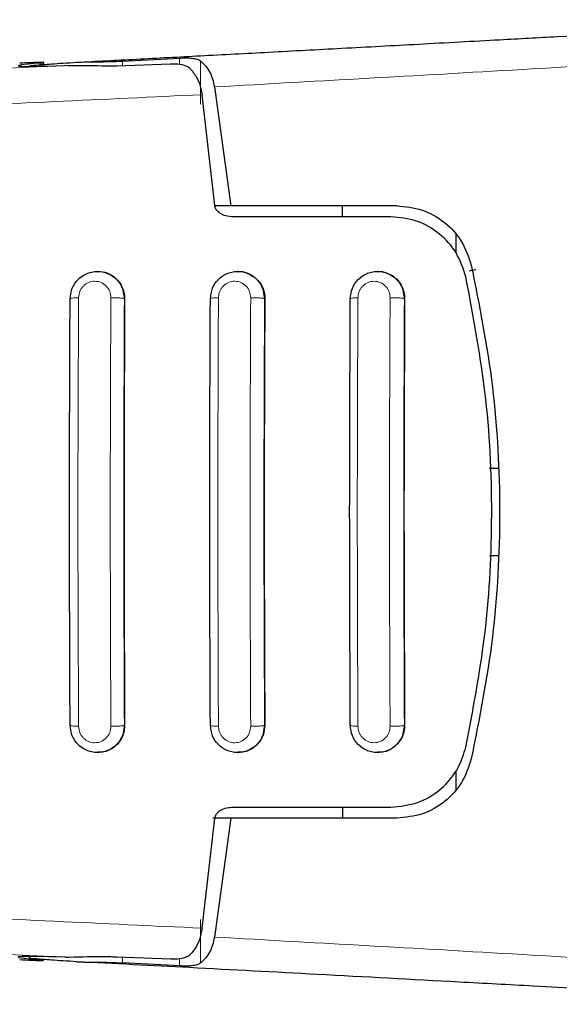
# Model space of a CAD drawing. Units: millimetres. Extents: x 0 to 210, y 0 to 297.
# Drawn here: x 54 to 55, y 114 to 116 of the extents above; entities that cross this region are included whole.
import ezdxf

# ---------------------------------------------------------------- set-up
doc = ezdxf.new("R2010")
doc.units = ezdxf.units.MM

msp = doc.modelspace()

# ---------------------------------------------------------------- linework, layer by layer
at = {"color": 8, "linetype": 'Continuous', "lineweight": 18}
for p, q in [((53.63002, 116.26176), (53.63002, 116.25428)), ((53.8182, 116.25491), (53.8182, 116.26596)), ((53.94828, 116.27307), (53.94828, 116.25823)), ((53.99636, 116.16756), (53.99636, 116.26664)), ((53.81851, 115.74555), (53.82264, 115.7229)), ((54.13903, 115.74512), (54.143, 115.7229)), ((54.45849, 115.7453), (54.46251, 115.7229)), ((53.82333, 115.7229), (53.82264, 115.7229)), ((54.14363, 115.7229), (54.143, 115.7229)), ((54.46309, 115.7229), (54.46251, 115.7229)), ((53.82264, 114.7479), (53.81879, 114.72598)), ((53.82264, 114.7479), (53.82333, 114.7479)), ((54.143, 114.7479), (54.13904, 114.72568)), ((54.143, 114.7479), (54.14363, 114.7479)), ((54.46251, 114.7479), (54.4585, 114.72556)), ((54.46251, 114.7479), (54.46309, 114.7479)), ((53.99636, 114.20416), (53.99636, 114.30381)), ((53.8182, 114.20483), (53.8182, 114.21821)), ((53.94828, 114.21459), (53.94828, 114.19772))]:
    msp.add_line(p, q, dxfattribs=at)
at = {"color": 7, "linetype": 'Continuous', "lineweight": 25}
for p, q in [((53.63835, 116.25444), (53.63835, 116.26281)), ((53.92824, 116.25912), (53.80528, 116.25442)), ((53.8182, 116.26596), (53.94828, 116.27307)), ((54.02841, 116.20716), (54.06582, 115.9354)), ((54.02949, 115.9359), (54.00014, 116.18938)), ((54.06582, 115.9354), (54.02957, 115.9354)), ((54.44501, 115.9354), (54.06582, 115.9354)), ((54.32105, 115.9104), (54.32105, 115.9354)), ((54.43135, 115.9104), (54.06721, 115.9104)), ((54.58006, 115.87169), (54.58006, 115.82831)), ((53.76204, 115.7854), (53.76091, 115.7854)), ((54.0825, 115.7854), (54.08136, 115.7854)), ((54.40212, 115.7854), (54.40097, 115.7854)), ((54.61142, 115.78688), (54.61975, 115.78985)), ((54.65607, 115.3354), (54.67806, 115.3354)), ((54.67806, 115.1354), (54.65705, 115.1354)), ((53.76091, 114.6854), (53.76204, 114.6854)), ((54.08136, 114.6854), (54.0825, 114.6854)), ((54.40097, 114.6854), (54.40212, 114.6854)), ((54.58006, 114.64342), (54.58006, 114.5991)), ((54.06721, 114.5604), (54.43135, 114.5604)), ((54.32105, 114.5604), (54.32105, 114.5354)), ((54.00049, 114.28396), (54.02949, 114.5349)), ((54.06582, 114.5354), (54.02495, 114.5354)), ((54.06582, 114.5354), (54.02841, 114.26363)), ((54.44501, 114.5354), (54.06582, 114.5354)), ((53.60506, 114.21926), (53.60506, 114.21556)), ((53.80528, 114.21871), (53.92824, 114.21399)), ((53.94828, 114.19772), (53.8182, 114.20483))]:
    msp.add_line(p, q, dxfattribs=at)
for centre, major_axis, start_param, end_param in [((53.88006, 116.27083), (0.3, 0.01538), 2.5549629, 4.0109036), ((53.58835, 116.26025), (0.05, 0.00256), 5.6965555, 7.9499931), ((53.88006, 114.20247), (0.3, -0.01538), 2.2689983, 3.7282224), ((53.58835, 114.21305), (0.05, -0.00256), 4.6163775, 6.8698151)]:
    msp.add_ellipse(centre, major_axis=major_axis, ratio=0.0224966, start_param=start_param, end_param=end_param, dxfattribs=at)
for points, knots in [([(53.71325, 116.26348), (53.75878, 116.26586), (53.85342, 116.27083), (54.00007, 116.27857), (54.15675, 116.28688), (54.32321, 116.29578), (54.49922, 116.30526), (54.66322, 116.31418), (54.87771, 116.32597), (55.14998, 116.34113), (55.37385, 116.35404), (55.49161, 116.36083)], [0, 0, 0, 0, 0.0745035, 0.1548747, 0.2411161, 0.3332307, 0.4312218, 0.5350922, 0.6090033, 0.794339, 1, 1, 1, 1]), ([(53.6069, 116.25523), (53.60633, 116.25528), (53.60293, 116.25554), (53.61904, 116.25707), (53.65392, 116.25979), (53.6927, 116.2622), (53.71325, 116.26348)], [0, 0, 0, 0, 0.0644869, 0.3831658, 0.6730783, 1, 1, 1, 1]), ([(53.71325, 116.26348), (53.72087, 116.2638), (53.7311, 116.26424), (53.74743, 116.26438), (53.77357, 116.2645), (53.79891, 116.26533), (53.8182, 116.26596)], [0, 0, 0, 0, 0.2413051, 0.3240324, 0.4856272, 1, 1, 1, 1]), ([(53.97412, 116.24808), (53.97037, 116.25091), (53.96288, 116.25658), (53.94629, 116.25927), (53.9339, 116.25917), (53.92824, 116.25912)], [0, 0, 0, 0, 0.3525092, 0.7045165, 1, 1, 1, 1]), ([(53.94828, 116.27307), (53.95362, 116.2733), (53.96375, 116.27373), (53.97731, 116.27304), (53.98853, 116.27116), (53.99384, 116.26809), (53.99636, 116.26664)], [0, 0, 0, 0, 0.2677293, 0.5084859, 0.7667982, 1, 1, 1, 1]), ([(53.99636, 116.26664), (54.00027, 116.26332), (54.00782, 116.2569), (54.01719, 116.24251), (54.0245, 116.22612), (54.02714, 116.21335), (54.02841, 116.20716)], [0, 0, 0, 0, 0.2807014, 0.5437061, 0.7790019, 1, 1, 1, 1]), ([(53.80528, 116.25442), (53.77487, 116.25487), (53.73213, 116.25551), (53.69688, 116.2557), (53.68672, 116.25575)], [0, 0, 0, 0, 0.711478, 1, 1, 1, 1]), ([(53.97412, 116.24808), (53.9795, 116.24138), (53.98899, 116.22953), (53.99716, 116.20729), (53.99941, 116.1938), (54.00015, 116.18938)], [0, 0, 0, 0, 0.4670512, 0.8255572, 1, 1, 1, 1]), ([(54.06721, 115.9104), (54.06148, 115.91096), (54.05133, 115.91195), (54.0396, 115.91853), (54.03283, 115.92577), (54.03009, 115.9317), (54.02962, 115.93499), (54.02949, 115.9359)], [0, 0, 0, 0, 0.3477831, 0.6158301, 0.8027454, 0.9455411, 1, 1, 1, 1]), ([(54.44501, 115.9354), (54.46477, 115.93344), (54.50403, 115.92955), (54.55512, 115.9), (54.59602, 115.85702), (54.609, 115.81895), (54.61549, 115.79991)], [0, 0, 0, 0, 0.2528098, 0.5020837, 0.7510451, 1, 1, 1, 1]), ([(54.603, 115.77303), (54.59676, 115.79196), (54.58428, 115.82978), (54.5436, 115.87375), (54.49178, 115.90436), (54.45146, 115.90839), (54.43135, 115.9104)], [0, 0, 0, 0, 0.2440355, 0.4875417, 0.7444773, 1, 1, 1, 1]), ([(53.6987, 115.72291), (53.69968, 115.73117), (53.70161, 115.74748), (53.71581, 115.76793), (53.73248, 115.77945), (53.74797, 115.78446), (53.7645, 115.78627), (53.78514, 115.78222), (53.80258, 115.77036), (53.81322, 115.75727), (53.81678, 115.74938), (53.81851, 115.74555)], [0, 0, 0, 0, 0.1425362, 0.2813702, 0.4164379, 0.4889018, 0.5644805, 0.7067489, 0.8492735, 0.9267072, 1, 1, 1, 1]), ([(53.76209, 115.78472), (53.76394, 115.78492), (53.77271, 115.78586), (53.7882, 115.78048), (53.80574, 115.76875), (53.81822, 115.75105), (53.823, 115.73473), (53.82327, 115.72523), (53.82333, 115.7229)], [0, 0, 0, 0, 0.0573148, 0.2723742, 0.4910919, 0.7111427, 0.9291683, 1, 1, 1, 1]), ([(54.01924, 115.72291), (54.02021, 115.7311), (54.02212, 115.74739), (54.0362, 115.7678), (54.05279, 115.77935), (54.06824, 115.78443), (54.08485, 115.78629), (54.10555, 115.78223), (54.12306, 115.7703), (54.13376, 115.75705), (54.13732, 115.749), (54.13903, 115.74512)], [0, 0, 0, 0, 0.1407608, 0.2798213, 0.4131475, 0.4858465, 0.5624087, 0.704746, 0.8472372, 0.9263322, 1, 1, 1, 1]), ([(54.08255, 115.78477), (54.08418, 115.78496), (54.09276, 115.78595), (54.10813, 115.78068), (54.12584, 115.76903), (54.13846, 115.75124), (54.1433, 115.7348), (54.14357, 115.72524), (54.14363, 115.7229)], [0, 0, 0, 0, 0.0509936, 0.2677302, 0.4888521, 0.7108163, 0.9291439, 1, 1, 1, 1]), ([(54.33895, 115.7229), (54.3399, 115.73104), (54.34179, 115.7473), (54.35578, 115.76767), (54.37228, 115.77925), (54.3877, 115.7844), (54.40436, 115.7863), (54.4251, 115.78224), (54.44257, 115.77032), (54.45323, 115.75713), (54.45677, 115.74916), (54.45849, 115.7453)], [0, 0, 0, 0, 0.1396934, 0.2791778, 0.4114975, 0.4846657, 0.5623553, 0.7053563, 0.8483669, 0.9266348, 1, 1, 1, 1]), ([(54.40217, 115.78483), (54.40357, 115.78501), (54.41193, 115.78605), (54.42718, 115.78091), (54.44508, 115.76932), (54.45786, 115.75143), (54.46275, 115.73486), (54.46302, 115.72524), (54.46309, 115.7229)], [0, 0, 0, 0, 0.0438358, 0.262675, 0.4866808, 0.710857, 0.9294209, 1, 1, 1, 1]), ([(54.61549, 115.79991), (54.6338, 115.70758), (54.67041, 115.52295), (54.68488, 115.2354), (54.67041, 114.94785), (54.6338, 114.76321), (54.61549, 114.67088)], [0, 0, 0, 0, 0.2500396, 0.4999981, 0.7499594, 1, 1, 1, 1]), ([(54.62528, 115.78952), (54.6243, 115.78908), (54.6213, 115.78771), (54.61808, 115.78757), (54.61591, 115.78747)], [0, 0, 0, 0, 0.3228932, 1, 1, 1, 1]), ([(54.603, 114.69776), (54.61905, 114.78162), (54.65145, 114.95086), (54.66628, 115.21873), (54.65509, 115.49636), (54.62049, 115.68014), (54.603, 115.77303)], [0, 0, 0, 0, 0.2377077, 0.4797224, 0.7370274, 1, 1, 1, 1]), ([(53.6987, 114.7479), (53.69796, 114.9104), (53.6965, 115.2354), (53.69796, 115.5604), (53.6987, 115.72291)], [0, 0, 0, 0, 0.4999963, 1, 1, 1, 1]), ([(53.82333, 115.7229), (53.8226, 115.56113), (53.82114, 115.23614), (53.8226, 114.91113), (53.82333, 114.7479)], [0, 0, 0, 0, 0.4977491, 1, 1, 1, 1]), ([(54.01924, 114.7479), (54.01851, 114.9104), (54.01705, 115.2354), (54.01851, 115.5604), (54.01924, 115.72291)], [0, 0, 0, 0, 0.4999962, 1, 1, 1, 1]), ([(54.14363, 115.7229), (54.1429, 115.56113), (54.14144, 115.23613), (54.1429, 114.91113), (54.14363, 114.7479)], [0, 0, 0, 0, 0.4977564, 1, 1, 1, 1]), ([(54.33895, 114.7479), (54.33822, 114.9104), (54.33676, 115.2354), (54.33822, 115.5604), (54.33895, 115.7229)], [0, 0, 0, 0, 0.5000005, 1, 1, 1, 1]), ([(54.46309, 115.7229), (54.46236, 115.56113), (54.46089, 115.23613), (54.46235, 114.91113), (54.46309, 114.7479)], [0, 0, 0, 0, 0.4977567, 1, 1, 1, 1]), ([(53.81879, 114.72598), (53.81708, 114.72206), (53.8135, 114.71389), (53.80273, 114.70054), (53.78514, 114.68858), (53.76449, 114.68452), (53.74796, 114.68633), (53.73247, 114.69134), (53.7158, 114.70287), (53.70161, 114.72333), (53.69967, 114.73964), (53.6987, 114.7479)], [0, 0, 0, 0, 0.0740998, 0.1545713, 0.2964413, 0.4380646, 0.5132869, 0.5854173, 0.7198889, 0.8581153, 1, 1, 1, 1]), ([(53.82333, 114.7479), (53.82269, 114.74086), (53.8214, 114.7268), (53.81092, 114.7081), (53.79534, 114.69405), (53.77807, 114.68606), (53.76647, 114.68621), (53.762, 114.68627)], [0, 0, 0, 0, 0.2131134, 0.4260898, 0.6424434, 0.8620081, 1, 1, 1, 1]), ([(54.13904, 114.72568), (54.13732, 114.7218), (54.13376, 114.71375), (54.12306, 114.7005), (54.10554, 114.68857), (54.08484, 114.68451), (54.06824, 114.68637), (54.05279, 114.69145), (54.0362, 114.703), (54.02212, 114.72342), (54.0202, 114.7397), (54.01924, 114.7479)], [0, 0, 0, 0, 0.07368867, 0.15283972, 0.29530753, 0.43762916, 0.51416981, 0.58685592, 0.72018206, 0.8592504, 1, 1, 1, 1]), ([(54.14363, 114.7479), (54.14299, 114.74089), (54.14172, 114.72688), (54.13136, 114.70826), (54.11593, 114.69419), (54.09868, 114.6861), (54.08701, 114.68622), (54.08245, 114.68627)], [0, 0, 0, 0, 0.2113478, 0.4225144, 0.638242, 0.8590006, 1, 1, 1, 1]), ([(54.4585, 114.72556), (54.4585, 114.72554), (54.45775, 114.72135), (54.45276, 114.71381), (54.44282, 114.70039), (54.42502, 114.68858), (54.40438, 114.68449), (54.3877, 114.6864), (54.37229, 114.69154), (54.35578, 114.70312), (54.34179, 114.72349), (54.3399, 114.73976), (54.33895, 114.7479)], [0, 0, 0, 0, 0.0003981, 0.073736, 0.1519767, 0.2949192, 0.4378652, 0.5155133, 0.5886486, 0.7209283, 0.8603533, 1, 1, 1, 1]), ([(54.46309, 114.7479), (54.46246, 114.74092), (54.4612, 114.72698), (54.45098, 114.70845), (54.43573, 114.69437), (54.41851, 114.68615), (54.40673, 114.68624), (54.40207, 114.68628)], [0, 0, 0, 0, 0.2091812, 0.418133, 0.6329365, 0.8548992, 1, 1, 1, 1]), ([(54.43135, 114.5604), (54.45232, 114.56259), (54.49424, 114.56696), (54.54856, 114.60057), (54.58688, 114.64589), (54.59818, 114.68224), (54.603, 114.69776)], [0, 0, 0, 0, 0.2664721, 0.5328205, 0.8005421, 1, 1, 1, 1]), ([(54.61549, 114.67088), (54.60909, 114.65204), (54.59628, 114.61435), (54.55584, 114.57139), (54.50475, 114.5414), (54.46508, 114.53741), (54.44501, 114.5354)], [0, 0, 0, 0, 0.2463386, 0.4927235, 0.7432798, 1, 1, 1, 1]), ([(54.02949, 114.5349), (54.03004, 114.53739), (54.03114, 114.54236), (54.03668, 114.54962), (54.04628, 114.55652), (54.05748, 114.55999), (54.06501, 114.56031), (54.06721, 114.5604)], [0, 0, 0, 0, 0.1508566, 0.3004873, 0.5414975, 0.8659348, 1, 1, 1, 1]), ([(54.00049, 114.28396), (53.99864, 114.2748), (53.99496, 114.25654), (53.98486, 114.23732), (53.97737, 114.22863), (53.97412, 114.22487)], [0, 0, 0, 0, 0.3632086, 0.7237975, 1, 1, 1, 1]), ([(54.02841, 114.26363), (54.02714, 114.25746), (54.02451, 114.2447), (54.01721, 114.22832), (54.00784, 114.21391), (54.00027, 114.20748), (53.99636, 114.20416)], [0, 0, 0, 0, 0.220547, 0.4556398, 0.718795, 1, 1, 1, 1]), ([(53.71325, 114.20732), (53.6927, 114.2086), (53.65392, 114.21101), (53.61904, 114.21373), (53.60293, 114.21525), (53.60633, 114.21552), (53.6069, 114.21556)], [0, 0, 0, 0, 0.3269271, 0.6168342, 0.9355221, 1, 1, 1, 1]), ([(53.68747, 114.21752), (53.71377, 114.21837), (53.75043, 114.21955), (53.7932, 114.21889), (53.80528, 114.21871)], [0, 0, 0, 0, 0.7175157, 1, 1, 1, 1]), ([(53.92824, 114.21399), (53.93533, 114.21397), (53.94952, 114.21394), (53.96509, 114.21752), (53.97151, 114.22274), (53.97412, 114.22487)], [0, 0, 0, 0, 0.3714151, 0.7434299, 1, 1, 1, 1]), ([(55.49161, 114.10996), (55.44768, 114.11251), (55.36134, 114.11752), (55.23295, 114.12486), (55.10844, 114.13191), (54.98784, 114.13867), (54.87127, 114.14516), (54.73869, 114.15247), (54.53747, 114.16348), (54.27597, 114.17758), (53.98399, 114.1931), (53.79947, 114.20279), (53.71325, 114.20732)], [0, 0, 0, 0, 0.0770113, 0.1513422, 0.222994, 0.2919679, 0.3582652, 0.4218873, 0.517036, 0.6978029, 0.8587848, 1, 1, 1, 1]), ([(53.71325, 114.20732), (53.72086, 114.20699), (53.7311, 114.20655), (53.74741, 114.20642), (53.77356, 114.2063), (53.79891, 114.20547), (53.8182, 114.20483)], [0, 0, 0, 0, 0.2411431, 0.3239433, 0.4855121, 1, 1, 1, 1]), ([(53.99636, 114.20416), (53.99385, 114.2027), (53.98854, 114.19964), (53.97734, 114.19776), (53.96378, 114.19707), (53.95363, 114.19749), (53.94828, 114.19772)], [0, 0, 0, 0, 0.2327689, 0.4905801, 0.7317313, 1, 1, 1, 1])]:
    msp.add_open_spline(points, degree=3, knots=knots, dxfattribs=at)
at = {"color": 8, "linetype": 'Continuous', "lineweight": 18}
for points, knots in [([(54.02841, 116.20716), (54.27202, 116.22082), (54.75924, 116.24815), (55.22428, 116.276), (55.45681, 116.28992)], [0, 0, 0, 0, 0.4999901, 1, 1, 1, 1]), ([(53.68672, 116.25575), (53.51343, 116.24765), (53.16674, 116.23144), (52.81525, 116.21426), (52.63944, 116.20567)], [0, 0, 0, 0, 0.4998374, 1, 1, 1, 1]), ([(54.00014, 116.18938), (53.77498, 116.17883), (53.32463, 116.15774), (52.86486, 116.13483), (52.63497, 116.12338)], [0, 0, 0, 0, 0.4999865, 1, 1, 1, 1]), ([(53.71806, 115.72523), (53.71862, 115.73018), (53.71947, 115.73762), (53.72429, 115.74638), (53.7305, 115.75405), (53.74092, 115.76104), (53.75545, 115.76388), (53.76987, 115.76087), (53.78189, 115.75251), (53.7903, 115.74005), (53.79136, 115.73016), (53.79189, 115.72522)], [0, 0, 0, 0, 0.1249261, 0.1875722, 0.250158, 0.374629, 0.4992373, 0.6241718, 0.7494163, 0.8747685, 1, 1, 1, 1]), ([(54.03766, 115.72521), (54.03782, 115.72769), (54.03812, 115.73264), (54.04039, 115.73981), (54.04388, 115.74641), (54.0486, 115.75218), (54.05431, 115.75688), (54.06292, 115.7615), (54.07503, 115.76386), (54.08934, 115.76083), (54.10131, 115.75251), (54.10971, 115.74006), (54.11077, 115.73015), (54.1113, 115.7252)], [0, 0, 0, 0, 0.0626615, 0.1251972, 0.1876804, 0.2501276, 0.3125761, 0.3750541, 0.4996387, 0.6246141, 0.7498487, 0.8750569, 1, 1, 1, 1]), ([(54.35644, 115.72519), (54.35659, 115.72767), (54.3569, 115.73264), (54.35917, 115.73984), (54.36268, 115.74644), (54.3674, 115.75221), (54.37311, 115.75691), (54.38171, 115.7615), (54.39375, 115.76383), (54.40797, 115.76081), (54.41988, 115.75252), (54.42828, 115.74009), (54.42935, 115.73014), (54.42988, 115.72518)], [0, 0, 0, 0, 0.0625574, 0.1249845, 0.1873702, 0.2497563, 0.3121833, 0.3746849, 0.499436, 0.6246375, 0.7500289, 0.8752354, 1, 1, 1, 1]), ([(53.6987, 115.72291), (53.69882, 115.72319), (53.69907, 115.72376), (53.7035, 115.72449), (53.71006, 115.72503), (53.71548, 115.72516), (53.71806, 115.72523)], [0, 0, 0, 0, 0.2537949, 0.5158604, 0.769238, 1, 1, 1, 1]), ([(53.71806, 114.74557), (53.71732, 114.90884), (53.71585, 115.2354), (53.71732, 115.56195), (53.71806, 115.72523)], [0, 0, 0, 0, 0.4999999, 1, 1, 1, 1]), ([(53.79189, 115.72522), (53.79115, 115.56195), (53.78968, 115.2354), (53.79115, 114.90885), (53.79189, 114.74557)], [0, 0, 0, 0, 0.4999999, 1, 1, 1, 1]), ([(53.82264, 115.7229), (53.82244, 115.72305), (53.82202, 115.72338), (53.82002, 115.72386), (53.81691, 115.72432), (53.81269, 115.72472), (53.80768, 115.72502), (53.80229, 115.7252), (53.79693, 115.72528), (53.79353, 115.72524), (53.79189, 115.72522)], [0, 0, 0, 0, 0.1145384, 0.2375863, 0.3670432, 0.4999627, 0.6328878, 0.7623606, 0.8854324, 1, 1, 1, 1]), ([(53.82264, 115.7229), (53.82191, 115.5604), (53.82045, 115.2354), (53.82191, 114.9104), (53.82264, 114.7479)], [0, 0, 0, 0, 0.4999996, 1, 1, 1, 1]), ([(54.01924, 115.72291), (54.01936, 115.72318), (54.01959, 115.72374), (54.02382, 115.72446), (54.03004, 115.72499), (54.0352, 115.72514), (54.03766, 115.72521)], [0, 0, 0, 0, 0.25658864, 0.51895474, 0.77099261, 1, 1, 1, 1]), ([(54.03766, 114.74559), (54.03693, 114.90886), (54.03547, 115.2354), (54.03693, 115.56194), (54.03766, 115.72521)], [0, 0, 0, 0, 0.4999999, 1, 1, 1, 1]), ([(54.1113, 115.7252), (54.11057, 115.56193), (54.1091, 115.2354), (54.11057, 114.90886), (54.1113, 114.74559)], [0, 0, 0, 0, 0.5, 1, 1, 1, 1]), ([(54.143, 115.7229), (54.14279, 115.72306), (54.14236, 115.72339), (54.14029, 115.72388), (54.13705, 115.72435), (54.13265, 115.72475), (54.12745, 115.72504), (54.12189, 115.72522), (54.1164, 115.72528), (54.11296, 115.72523), (54.1113, 115.7252)], [0, 0, 0, 0, 0.1140582, 0.2369904, 0.3666448, 0.4999457, 0.6332549, 0.7629325, 0.8858996, 1, 1, 1, 1]), ([(54.143, 115.7229), (54.14227, 115.5604), (54.14081, 115.2354), (54.14227, 114.9104), (54.143, 114.7479)], [0, 0, 0, 0, 0.4999995, 1, 1, 1, 1]), ([(54.33895, 115.7229), (54.33906, 115.72317), (54.33928, 115.72371), (54.3433, 115.72442), (54.34918, 115.72495), (54.3541, 115.72511), (54.35644, 115.72519)], [0, 0, 0, 0, 0.2592457, 0.521854, 0.7726159, 1, 1, 1, 1]), ([(54.35644, 114.74561), (54.3557, 114.90887), (54.35424, 115.2354), (54.3557, 115.56192), (54.35644, 115.72519)], [0, 0, 0, 0, 0.4999999, 1, 1, 1, 1]), ([(54.42988, 115.72518), (54.42915, 115.56192), (54.42768, 115.2354), (54.42915, 114.90887), (54.42988, 114.74561)], [0, 0, 0, 0, 0.4999999, 1, 1, 1, 1]), ([(54.46251, 115.7229), (54.4623, 115.72306), (54.46186, 115.7234), (54.45971, 115.7239), (54.45634, 115.72437), (54.45177, 115.72478), (54.44637, 115.72507), (54.44064, 115.72523), (54.43503, 115.72528), (54.43155, 115.72521), (54.42988, 115.72518)], [0, 0, 0, 0, 0.1135622, 0.2363719, 0.3662287, 0.4999248, 0.6336324, 0.7635217, 0.8863798, 1, 1, 1, 1]), ([(54.46251, 115.7229), (54.46178, 115.5604), (54.46032, 115.2354), (54.46178, 114.9104), (54.46251, 114.7479)], [0, 0, 0, 0, 0.4999997, 1, 1, 1, 1]), ([(53.6987, 114.7479), (53.6988, 114.74763), (53.69901, 114.74707), (53.70321, 114.74634), (53.70976, 114.74578), (53.71535, 114.74564), (53.71806, 114.74557)], [0, 0, 0, 0, 0.2420877, 0.50000036, 0.75791281, 1, 1, 1, 1]), ([(53.79189, 114.74557), (53.79136, 114.74063), (53.7903, 114.73075), (53.78189, 114.71829), (53.76986, 114.70993), (53.75546, 114.70691), (53.7433, 114.7093), (53.73468, 114.71393), (53.72896, 114.71865), (53.72429, 114.72442), (53.71947, 114.73317), (53.71862, 114.74061), (53.71806, 114.74557)], [0, 0, 0, 0, 0.1251424, 0.2504169, 0.3755822, 0.5004384, 0.624969, 0.6874746, 0.7499883, 0.8125365, 0.8751409, 1, 1, 1, 1]), ([(53.79189, 114.74557), (53.79353, 114.74555), (53.79693, 114.74552), (53.80229, 114.74559), (53.80768, 114.74577), (53.81269, 114.74607), (53.81691, 114.74647), (53.82002, 114.74693), (53.82202, 114.74741), (53.82244, 114.74774), (53.82264, 114.7479)], [0, 0, 0, 0, 0.1145676, 0.2376394, 0.3671122, 0.5000373, 0.6329568, 0.7624137, 0.8854615, 1, 1, 1, 1]), ([(54.01924, 114.7479), (54.01934, 114.74764), (54.01953, 114.7471), (54.02349, 114.74638), (54.02969, 114.74582), (54.03506, 114.74566), (54.03766, 114.74559)], [0, 0, 0, 0, 0.2425255, 0.5, 0.7574745, 1, 1, 1, 1]), ([(54.1113, 114.74559), (54.11077, 114.74064), (54.10971, 114.73073), (54.10131, 114.71829), (54.08934, 114.70996), (54.07503, 114.70694), (54.06292, 114.7093), (54.05431, 114.71391), (54.0486, 114.71862), (54.04389, 114.72439), (54.04039, 114.73098), (54.03812, 114.73815), (54.03782, 114.74311), (54.03766, 114.74559)], [0, 0, 0, 0, 0.1249321, 0.2501408, 0.3753745, 0.5003498, 0.6249346, 0.687413, 0.7498614, 0.8123104, 0.874791, 0.9373302, 1, 1, 1, 1]), ([(54.1113, 114.74559), (54.11296, 114.74557), (54.1164, 114.74552), (54.12189, 114.74558), (54.12745, 114.74575), (54.13265, 114.74605), (54.13705, 114.74645), (54.14029, 114.74692), (54.14236, 114.74741), (54.14279, 114.74774), (54.143, 114.7479)], [0, 0, 0, 0, 0.1141004, 0.2370675, 0.3667451, 0.5000542, 0.6333552, 0.7630096, 0.8859417, 1, 1, 1, 1]), ([(54.33895, 114.7479), (54.33903, 114.74764), (54.33921, 114.74712), (54.34294, 114.74642), (54.3488, 114.74586), (54.35394, 114.74569), (54.35644, 114.74561)], [0, 0, 0, 0, 0.2429529, 0.5, 0.7570471, 1, 1, 1, 1]), ([(54.42988, 114.74561), (54.42935, 114.74065), (54.42828, 114.73071), (54.41988, 114.71828), (54.40797, 114.70999), (54.39375, 114.70697), (54.38171, 114.70929), (54.37311, 114.71389), (54.3674, 114.71858), (54.36268, 114.72435), (54.35917, 114.73096), (54.3569, 114.73815), (54.35659, 114.74312), (54.35644, 114.74561)], [0, 0, 0, 0, 0.1247643, 0.2499714, 0.3753625, 0.5005641, 0.6253151, 0.6878167, 0.7502438, 0.8126297, 0.8750151, 0.9374424, 1, 1, 1, 1]), ([(54.42988, 114.74561), (54.43155, 114.74558), (54.43503, 114.74552), (54.44064, 114.74556), (54.44637, 114.74572), (54.45177, 114.74602), (54.45634, 114.74642), (54.45971, 114.7469), (54.46186, 114.7474), (54.4623, 114.74773), (54.46251, 114.7479)], [0, 0, 0, 0, 0.1136202, 0.2364783, 0.3663676, 0.5000752, 0.6337712, 0.7636281, 0.8864378, 1, 1, 1, 1]), ([(52.63408, 114.35002), (52.86418, 114.33856), (53.32436, 114.31563), (53.77512, 114.29452), (54.00048, 114.28396)], [0, 0, 0, 0, 0.5000135, 1, 1, 1, 1]), ([(52.63854, 114.26768), (52.81462, 114.25907), (53.16668, 114.24187), (53.51391, 114.22564), (53.68747, 114.21752)], [0, 0, 0, 0, 0.5001626, 1, 1, 1, 1]), ([(54.02841, 114.26363), (54.27202, 114.24997), (54.75924, 114.22264), (55.22428, 114.19479), (55.45681, 114.18087)], [0, 0, 0, 0, 0.49999014, 1, 1, 1, 1])]:
    msp.add_open_spline(points, degree=3, knots=knots, dxfattribs=at)

doc.saveas('drawing.dxf')
